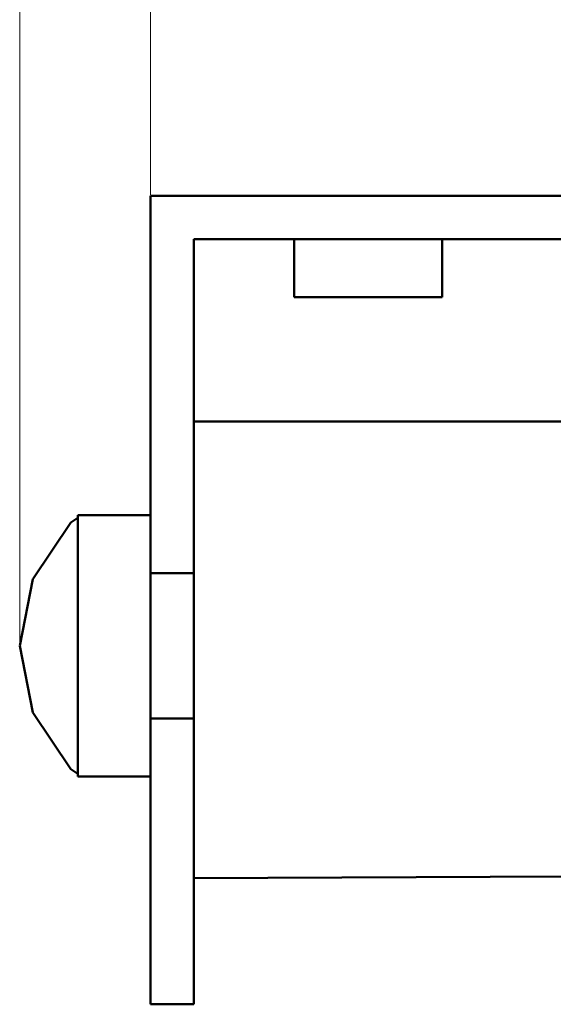
# Model space of a CAD drawing. Units: millimetres. Extents: x 162 to 1113, y 175 to 1054.
# Drawn here: x 507 to 544, y 885 to 952 of the extents above; entities that cross this region are included whole.
import ezdxf

# ---------------------------------------------------------------- set-up
doc = ezdxf.new("R2010")
doc.units = ezdxf.units.MM
doc.layers.add('Disegno', color=7, linetype='Continuous', lineweight=50)
doc.styles.get("Standard").update_dxf_attribs({"font": 'txt', "height": 30})
doc.dimstyles.get("Standard").update_dxf_attribs({"dimtxt": 0.18, "dimasz": 0.18, "dimexe": 0.18, "dimexo": 0.0625, "dimgap": 0.09, "dimtad": 0, "dimtih": 1, "dimtoh": 1, "dimdec": 4, "dimzin": 0, "dimdsep": 46, "dimtxsty": 'Standard', "dimcen": 0.09, "dimadec": 0, "dimazin": 0, "dimtfac": 1, "dimtdec": 4, "dimtofl": 0, "dimtmove": 0, "dimatfit": 0, "dimfxl": 1, "dimtolj": 1, "dimtzin": 0, "dimarcsym": 0})

# ---------------------------------------------------------------- blocks, each defined once
blk = doc.blocks.new('*D4')
at = {"color": 0, "lineweight": 0, "transparency": 16777216}
for p, q in [((507.411, 909.293), (507.411, 1016.103)), ((522.411, 1015.923), (600.411, 1015.923)), ((615.411, 909.293), (615.411, 1016.103))]:
    blk.add_line(p, q, dxfattribs=at)
at = {"color": 0, "transparency": 16777216}
for points in [[(522.411, 1018.423), (522.411, 1013.423), (507.411, 1015.923)], [(600.411, 1018.423), (600.411, 1013.423), (615.411, 1015.923)]]:
    blk.add_solid(points, dxfattribs=at)
at = {"layer": 'Defpoints', "color": 0, "transparency": 16777216}
for p in [(615.411, 1015.923), (507.411, 909.231), (615.411, 909.231)]:
    blk.add_point(p, dxfattribs=at)
at = {"color": 0, "transparency": 16777216, "insert": (561.411, 1034.25), "char_height": 30, "attachment_point": 5}
blk.add_mtext('\\A1;108', dxfattribs=at)
blk = doc.blocks.new('*D5')
at = {"color": 0, "lineweight": 0, "transparency": 16777216}
for p, q in [((516.411, 940.293), (516.411, 964.448)), ((531.411, 964.268), (591.411, 964.268)), ((606.411, 940.293), (606.411, 964.448))]:
    blk.add_line(p, q, dxfattribs=at)
at = {"color": 0, "transparency": 16777216}
for points in [[(531.411, 966.768), (531.411, 961.768), (516.411, 964.268)], [(591.411, 966.768), (591.411, 961.768), (606.411, 964.268)]]:
    blk.add_solid(points, dxfattribs=at)
at = {"layer": 'Defpoints', "color": 0, "transparency": 16777216}
for p in [(606.411, 964.268), (516.411, 940.231), (606.411, 940.231)]:
    blk.add_point(p, dxfattribs=at)
at = {"color": 0, "transparency": 16777216, "insert": (561.411, 982.595), "char_height": 30, "attachment_point": 5}
blk.add_mtext('\\A1;95', dxfattribs=at)

msp = doc.modelspace()

# ---------------------------------------------------------------- linework, layer by layer
at = {"layer": 'Disegno'}
for p, q in [((516.41109, 940.23096), (516.41109, 917.23096)), ((516.41109, 940.23096), (606.41109, 940.23096)), ((516.41109, 940.23096), (516.41109, 940.23096)), ((516.41109, 940.23096), (516.41109, 917.23096)), ((516.41109, 940.23096), (531.41109, 940.23096)), ((516.41109, 940.23096), (529.85809, 940.23096)), ((516.41109, 940.23096), (528.41109, 940.23096)), ((516.41109, 940.23096), (527.16809, 940.23096)), ((516.41109, 940.23096), (526.21509, 940.23096)), ((516.41109, 940.23096), (525.61509, 940.23096)), ((516.41109, 940.23096), (525.41109, 940.23096)), ((516.41109, 940.23096), (525.61509, 940.23096)), ((516.41109, 940.23096), (526.21509, 940.23096)), ((516.41109, 940.23096), (532.96409, 940.23096)), ((516.41109, 940.23096), (589.85809, 940.23096)), ((516.41109, 940.23096), (516.41109, 917.23096)), ((516.41109, 940.23096), (606.41109, 940.23096)), ((516.41109, 940.23096), (526.21509, 940.23096)), ((516.41109, 940.23096), (529.85809, 940.23096)), ((516.41109, 940.23096), (531.41109, 940.23096)), ((516.41109, 940.23096), (532.96409, 940.23096)), ((516.41109, 940.23096), (526.21509, 940.23096)), ((516.41109, 940.23096), (525.61509, 940.23096)), ((516.41109, 940.23096), (525.41109, 940.23096)), ((516.41109, 940.23096), (525.61509, 940.23096)), ((516.41109, 940.23096), (526.21509, 940.23096)), ((516.41109, 940.23096), (527.16809, 940.23096)), ((516.41109, 940.23096), (528.41109, 940.23096)), ((525.61509, 940.23096), (525.41109, 940.23096)), ((525.41109, 940.23096), (525.61509, 940.23096)), ((525.61509, 940.23096), (525.41109, 940.23096)), ((525.41109, 940.23096), (525.61509, 940.23096)), ((526.21509, 940.23096), (525.61509, 940.23096)), ((525.61509, 940.23096), (526.21509, 940.23096)), ((526.21509, 940.23096), (525.61509, 940.23096)), ((525.61509, 940.23096), (526.21509, 940.23096)), ((527.16809, 940.23096), (526.21509, 940.23096)), ((526.21509, 940.23096), (527.16809, 940.23096)), ((526.21509, 940.23096), (526.21509, 940.23096)), ((527.16809, 940.23096), (526.21509, 940.23096)), ((528.41109, 940.23096), (526.21509, 940.23096)), ((529.85809, 940.23096), (526.21509, 940.23096)), ((531.41109, 940.23096), (526.21509, 940.23096)), ((527.16809, 940.23096), (526.21509, 940.23096)), ((526.21509, 940.23096), (527.16809, 940.23096)), ((528.41109, 940.23096), (527.16809, 940.23096)), ((527.16809, 940.23096), (528.41109, 940.23096)), ((531.41109, 940.23096), (527.16809, 940.23096)), ((528.41109, 940.23096), (527.16809, 940.23096)), ((527.16809, 940.23096), (528.41109, 940.23096)), ((529.85809, 940.23096), (528.41109, 940.23096)), ((528.41109, 940.23096), (529.85809, 940.23096)), ((531.41109, 940.23096), (528.41109, 940.23096)), ((529.85809, 940.23096), (528.41109, 940.23096)), ((529.85809, 940.23096), (528.41109, 940.23096)), ((531.41109, 940.23096), (529.85809, 940.23096)), ((529.85809, 940.23096), (531.41109, 940.23096)), ((531.41109, 940.23096), (529.85809, 940.23096)), ((529.85809, 940.23096), (531.41109, 940.23096)), ((531.41109, 940.23096), (529.85809, 940.23096)), ((531.41109, 940.23096), (532.96409, 940.23096)), ((531.41109, 940.23096), (532.96409, 940.23096)), ((531.41109, 940.23096), (536.60709, 940.23096)), ((531.41109, 940.23096), (535.65409, 940.23096)), ((531.41109, 940.23096), (534.41109, 940.23096)), ((531.41109, 940.23096), (532.96409, 940.23096)), ((531.41109, 940.23096), (531.41109, 940.23096)), ((531.41109, 940.23096), (532.96409, 940.23096)), ((532.96409, 940.23096), (531.41109, 940.23096)), ((606.41109, 940.23096), (532.96409, 940.23096)), ((532.96409, 940.23096), (534.41109, 940.23096)), ((532.96409, 940.23096), (536.60709, 940.23096)), ((534.41109, 940.23096), (532.96409, 940.23096)), ((532.96409, 940.23096), (589.85809, 940.23096)), ((532.96409, 940.23096), (588.41109, 940.23096)), ((532.96409, 940.23096), (587.16809, 940.23096)), ((532.96409, 940.23096), (586.21509, 940.23096)), ((532.96409, 940.23096), (585.61509, 940.23096)), ((532.96409, 940.23096), (585.41109, 940.23096)), ((532.96409, 940.23096), (534.41109, 940.23096)), ((532.96409, 940.23096), (589.85809, 940.23096)), ((534.41109, 940.23096), (532.96409, 940.23096)), ((534.41109, 940.23096), (535.65409, 940.23096)), ((534.41109, 940.23096), (536.60709, 940.23096)), ((535.65409, 940.23096), (534.41109, 940.23096)), ((534.41109, 940.23096), (585.41109, 940.23096)), ((534.41109, 940.23096), (535.65409, 940.23096)), ((534.41109, 940.23096), (585.41109, 940.23096)), ((534.41109, 940.23096), (585.61509, 940.23096)), ((534.41109, 940.23096), (586.21509, 940.23096)), ((534.41109, 940.23096), (587.16809, 940.23096)), ((534.41109, 940.23096), (588.41109, 940.23096)), ((534.41109, 940.23096), (589.85809, 940.23096)), ((535.65409, 940.23096), (534.41109, 940.23096)), ((535.65409, 940.23096), (536.60709, 940.23096)), ((535.65409, 940.23096), (536.60709, 940.23096)), ((536.60709, 940.23096), (535.65409, 940.23096)), ((535.65409, 940.23096), (585.41109, 940.23096)), ((535.65409, 940.23096), (536.60709, 940.23096)), ((535.65409, 940.23096), (585.41109, 940.23096)), ((536.60709, 940.23096), (535.65409, 940.23096)), ((536.60709, 940.23096), (537.20609, 940.23096)), ((536.60709, 940.23096), (536.60709, 940.23096)), ((536.60709, 940.23096), (585.41109, 940.23096)), ((536.60709, 940.23096), (585.61509, 940.23096)), ((536.60709, 940.23096), (587.16809, 940.23096)), ((537.20609, 940.23096), (536.60709, 940.23096)), ((536.60709, 940.23096), (585.41109, 940.23096)), ((536.60709, 940.23096), (537.20609, 940.23096)), ((536.60709, 940.23096), (585.41109, 940.23096)), ((537.20609, 940.23096), (536.60709, 940.23096)), ((536.60709, 940.23096), (587.16809, 940.23096)), ((537.20609, 940.23096), (537.41109, 940.23096)), ((537.20609, 940.23096), (585.41109, 940.23096)), ((537.41109, 940.23096), (537.20609, 940.23096)), ((537.20609, 940.23096), (585.41109, 940.23096)), ((537.20609, 940.23096), (537.41109, 940.23096)), ((537.20609, 940.23096), (585.41109, 940.23096)), ((537.41109, 940.23096), (537.20609, 940.23096)), ((537.20609, 940.23096), (587.16809, 940.23096)), ((537.20609, 940.23096), (586.21509, 940.23096)), ((537.20609, 940.23096), (585.61509, 940.23096)), ((537.20609, 940.23096), (585.41109, 940.23096)), ((537.41109, 940.23096), (585.41109, 940.23096)), ((537.41109, 940.23096), (585.41109, 940.23096)), ((519.41109, 917.23096), (519.41109, 937.23096)), ((519.41109, 917.23096), (519.41109, 937.23096)), ((519.41109, 937.23096), (603.41109, 937.23096)), ((519.41109, 937.23096), (519.41109, 937.23096)), ((519.41109, 937.23096), (532.96409, 937.23096)), ((519.41109, 937.23096), (534.41109, 937.23096)), ((519.41109, 937.23096), (526.21509, 937.23096)), ((519.41109, 937.23096), (525.61509, 937.23096)), ((519.41109, 937.23096), (525.41109, 937.23096)), ((519.41109, 937.23096), (525.61509, 937.23096)), ((519.41109, 937.23096), (526.21509, 937.23096)), ((519.41109, 937.23096), (527.16809, 937.23096)), ((519.41109, 937.23096), (528.41109, 937.23096)), ((519.41109, 937.23096), (529.85809, 937.23096)), ((519.41109, 937.23096), (531.41109, 937.23096)), ((519.41109, 937.23096), (526.21509, 937.23096)), ((519.41109, 937.23096), (519.41109, 917.23096)), ((519.41109, 937.23096), (603.41109, 937.23096)), ((519.41109, 937.23096), (528.41109, 937.23096)), ((519.41109, 937.23096), (527.16809, 937.23096)), ((519.41109, 937.23096), (526.21509, 937.23096)), ((519.41109, 937.23096), (525.61509, 937.23096)), ((519.41109, 937.23096), (525.41109, 937.23096)), ((519.41109, 937.23096), (525.61509, 937.23096)), ((519.41109, 937.23096), (526.21509, 937.23096)), ((519.41109, 937.23096), (534.41109, 937.23096)), ((519.41109, 937.23096), (532.96409, 937.23096)), ((519.41109, 937.23096), (531.41109, 937.23096)), ((519.41109, 937.23096), (529.85809, 937.23096)), ((519.41109, 937.23096), (588.41109, 937.23096)), ((525.61509, 937.23096), (525.41109, 937.23096)), ((525.41109, 937.23096), (525.61509, 937.23096)), ((525.61509, 937.23096), (525.41109, 937.23096)), ((525.41109, 937.23096), (525.61509, 937.23096)), ((526.21509, 937.23096), (525.61509, 937.23096)), ((525.61509, 937.23096), (526.21509, 937.23096)), ((526.21509, 937.23096), (525.61509, 937.23096)), ((525.61509, 937.23096), (526.21509, 937.23096)), ((527.16809, 937.23096), (526.21509, 937.23096)), ((526.21509, 937.23096), (526.21509, 937.23096)), ((526.21509, 937.23096), (527.16809, 937.23096)), ((526.21509, 937.23096), (528.41109, 937.23096)), ((526.21509, 937.23096), (529.85809, 937.23096)), ((526.21509, 937.23096), (531.41109, 937.23096)), ((526.21509, 937.23096), (527.16809, 937.23096)), ((527.16809, 937.23096), (526.21509, 937.23096)), ((526.21509, 937.23096), (527.16809, 937.23096)), ((526.31309, 933.23096), (526.31309, 937.23096)), ((536.41109, 937.23096), (526.31309, 937.23096)), ((531.50909, 937.23096), (526.31309, 937.23096)), ((526.41109, 937.23096), (526.31309, 937.23096)), ((526.31309, 937.23096), (531.31309, 937.23096)), ((526.31309, 933.23096), (526.31309, 937.23096)), ((536.41109, 937.23096), (526.31309, 937.23096)), ((531.50909, 937.23096), (526.31309, 937.23096)), ((526.41109, 937.23096), (526.31309, 937.23096)), ((526.31309, 937.23096), (531.31309, 937.23096)), ((531.50909, 937.23096), (526.41109, 937.23096)), ((531.50909, 937.23096), (526.41109, 937.23096)), ((528.41109, 937.23096), (527.16809, 937.23096)), ((527.16809, 937.23096), (531.41109, 937.23096)), ((527.16809, 937.23096), (528.41109, 937.23096)), ((528.41109, 937.23096), (527.16809, 937.23096)), ((527.16809, 937.23096), (528.41109, 937.23096)), ((529.85809, 937.23096), (528.41109, 937.23096)), ((528.41109, 937.23096), (531.41109, 937.23096)), ((528.41109, 937.23096), (529.85809, 937.23096)), ((528.41109, 937.23096), (529.85809, 937.23096)), ((528.41109, 937.23096), (529.85809, 937.23096)), ((531.41109, 937.23096), (529.85809, 937.23096)), ((529.85809, 937.23096), (531.41109, 937.23096)), ((529.85809, 937.23096), (531.41109, 937.23096)), ((529.85809, 937.23096), (531.41109, 937.23096)), ((531.41109, 937.23096), (529.85809, 937.23096)), ((536.41109, 937.23096), (531.31309, 937.23096)), ((536.41109, 937.23096), (531.31309, 937.23096)), ((532.96409, 937.23096), (531.41109, 937.23096)), ((536.60709, 937.23096), (531.41109, 937.23096)), ((535.65409, 937.23096), (531.41109, 937.23096)), ((534.41109, 937.23096), (531.41109, 937.23096)), ((532.96409, 937.23096), (531.41109, 937.23096)), ((532.96409, 937.23096), (531.41109, 937.23096)), ((531.41109, 937.23096), (531.41109, 937.23096)), ((531.41109, 937.23096), (532.96409, 937.23096)), ((532.96409, 937.23096), (531.41109, 937.23096)), ((536.41109, 937.23096), (531.50909, 937.23096)), ((536.50909, 937.23096), (531.50909, 937.23096)), ((536.41109, 937.23096), (531.50909, 937.23096)), ((536.50909, 937.23096), (531.50909, 937.23096)), ((532.96409, 937.23096), (534.41109, 937.23096)), ((536.60709, 937.23096), (532.96409, 937.23096)), ((534.41109, 937.23096), (532.96409, 937.23096)), ((532.96409, 937.23096), (534.41109, 937.23096)), ((534.41109, 937.23096), (532.96409, 937.23096)), ((603.41109, 937.23096), (534.41109, 937.23096)), ((534.41109, 937.23096), (535.65409, 937.23096)), ((534.41109, 937.23096), (588.41109, 937.23096)), ((536.60709, 937.23096), (534.41109, 937.23096)), ((535.65409, 937.23096), (534.41109, 937.23096)), ((534.41109, 937.23096), (535.65409, 937.23096)), ((535.65409, 937.23096), (534.41109, 937.23096)), ((534.41109, 937.23096), (588.41109, 937.23096)), ((534.41109, 937.23096), (587.16809, 937.23096)), ((534.41109, 937.23096), (586.21509, 937.23096)), ((534.41109, 937.23096), (585.61509, 937.23096)), ((534.41109, 937.23096), (585.41109, 937.23096)), ((535.65409, 937.23096), (536.60709, 937.23096)), ((535.65409, 937.23096), (585.41109, 937.23096)), ((535.65409, 937.23096), (585.61509, 937.23096)), ((535.65409, 937.23096), (586.21509, 937.23096)), ((535.65409, 937.23096), (587.16809, 937.23096)), ((535.65409, 937.23096), (588.41109, 937.23096)), ((536.60709, 937.23096), (535.65409, 937.23096)), ((536.60709, 937.23096), (535.65409, 937.23096)), ((535.65409, 937.23096), (536.60709, 937.23096)), ((536.60709, 937.23096), (535.65409, 937.23096)), ((535.65409, 937.23096), (585.41109, 937.23096)), ((536.41109, 937.23096), (536.50909, 937.23096)), ((536.41109, 937.23096), (536.50909, 937.23096)), ((536.50909, 933.23096), (536.50909, 937.23096)), ((536.60709, 937.23096), (537.20609, 937.23096)), ((536.60709, 937.23096), (585.41109, 937.23096)), ((537.20609, 937.23096), (536.60709, 937.23096)), ((536.60709, 937.23096), (536.60709, 937.23096)), ((536.60709, 937.23096), (587.16809, 937.23096)), ((536.60709, 937.23096), (537.20609, 937.23096)), ((536.60709, 937.23096), (587.16809, 937.23096)), ((536.60709, 937.23096), (585.41109, 937.23096)), ((536.60709, 937.23096), (585.61509, 937.23096)), ((537.20609, 937.23096), (536.60709, 937.23096)), ((536.60709, 937.23096), (585.41109, 937.23096)), ((537.20609, 937.23096), (537.41109, 937.23096)), ((537.20609, 937.23096), (585.41109, 937.23096)), ((537.41109, 937.23096), (537.20609, 937.23096)), ((537.20609, 937.23096), (587.16809, 937.23096)), ((537.20609, 937.23096), (586.21509, 937.23096)), ((537.20609, 937.23096), (585.61509, 937.23096)), ((537.20609, 937.23096), (585.41109, 937.23096)), ((537.20609, 937.23096), (537.41109, 937.23096)), ((537.20609, 937.23096), (585.41109, 937.23096)), ((537.41109, 937.23096), (537.20609, 937.23096)), ((537.20609, 937.23096), (585.41109, 937.23096)), ((537.41109, 937.23096), (585.41109, 937.23096)), ((537.41109, 937.23096), (585.41109, 937.23096)), ((536.41109, 933.23096), (526.31309, 933.23096)), ((531.50909, 933.23096), (526.31309, 933.23096)), ((526.41109, 933.23096), (526.31309, 933.23096)), ((526.31309, 933.23096), (531.31309, 933.23096)), ((536.41109, 933.23096), (526.31309, 933.23096)), ((531.50909, 933.23096), (526.31309, 933.23096)), ((526.41109, 933.23096), (526.31309, 933.23096)), ((526.31309, 933.23096), (531.31309, 933.23096)), ((531.50909, 933.23096), (526.41109, 933.23096)), ((531.50909, 933.23096), (526.41109, 933.23096)), ((536.41109, 933.23096), (531.31309, 933.23096)), ((536.41109, 933.23096), (531.31309, 933.23096)), ((536.41109, 933.23096), (531.50909, 933.23096)), ((536.50909, 933.23096), (531.50909, 933.23096)), ((536.41109, 933.23096), (531.50909, 933.23096)), ((536.50909, 933.23096), (531.50909, 933.23096)), ((536.41109, 933.23096), (536.50909, 933.23096)), ((536.41109, 933.23096), (536.50909, 933.23096)), ((519.41109, 925.23096), (519.41109, 924.68496)), ((519.41109, 925.23096), (519.41109, 924.68496)), ((519.41109, 925.23096), (519.41109, 922.73696)), ((519.41109, 925.23096), (519.41109, 923.21296)), ((519.41109, 924.68496), (519.41109, 923.08696)), ((519.41109, 924.68496), (519.41109, 921.33996)), ((519.41109, 924.68496), (519.41109, 922.73696)), ((519.41109, 923.08696), (519.41109, 924.68496)), ((519.41109, 924.68496), (519.41109, 922.73696)), ((519.41109, 924.68496), (519.41109, 923.21296)), ((519.41109, 924.68496), (603.41109, 924.68496)), ((519.41109, 922.73696), (519.41109, 923.21296)), ((519.41109, 922.73696), (519.41109, 923.21296)), ((519.41109, 923.08696), (519.41109, 920.54396)), ((519.41109, 923.08696), (519.41109, 919.11796)), ((519.41109, 923.08696), (519.41109, 921.33996)), ((519.41109, 920.54396), (519.41109, 923.08696)), ((519.41109, 923.08696), (519.41109, 922.73696)), ((519.41109, 923.08696), (519.41109, 921.33996)), ((519.41109, 922.73696), (519.41109, 921.33996)), ((519.41109, 921.33996), (519.41109, 922.73696)), ((519.41109, 920.54396), (519.41109, 921.33996)), ((519.41109, 921.33996), (519.41109, 919.11796)), ((519.41109, 919.11796), (519.41109, 921.33996)), ((519.41109, 920.54396), (519.41109, 917.23096)), ((519.41109, 920.54396), (519.41109, 916.22196)), ((519.41109, 920.54396), (519.41109, 919.11796)), ((519.41109, 917.23096), (519.41109, 920.54396)), ((519.41109, 920.54396), (519.41109, 919.11796)), ((519.41109, 917.23096), (519.41109, 919.11796)), ((519.41109, 919.11796), (519.41109, 916.22196)), ((519.41109, 916.22196), (519.41109, 919.11796)), ((511.41109, 918.03996), (510.92609, 917.71596)), ((511.41109, 918.23096), (511.41109, 917.68796)), ((511.41109, 918.23096), (511.41109, 917.71596)), ((511.41109, 918.23096), (511.41109, 918.03996)), ((511.41109, 918.23096), (516.41109, 918.23096)), ((511.41109, 917.68796), (511.41109, 918.03996)), ((511.41109, 917.71596), (511.41109, 918.03996)), ((511.41109, 918.03996), (511.41109, 917.71596)), ((516.41109, 918.23096), (516.41109, 917.68796)), ((516.41109, 918.23096), (516.41109, 916.12496)), ((516.41109, 918.23096), (516.41109, 910.79296)), ((516.41109, 918.23096), (516.41109, 916.12496)), ((516.41109, 918.23096), (516.41109, 917.68796)), ((510.92609, 917.71596), (508.32409, 913.82296)), ((511.41109, 917.68796), (511.41109, 917.71596)), ((511.41109, 917.68796), (511.41109, 917.71596)), ((511.41109, 917.45596), (511.41109, 917.71596)), ((511.41109, 917.71596), (511.41109, 917.45596)), ((511.41109, 917.68796), (511.41109, 916.12496)), ((511.41109, 917.68796), (511.41109, 917.45596)), ((511.41109, 916.12496), (511.41109, 917.68796)), ((511.41109, 917.68796), (511.41109, 917.45596)), ((511.41109, 916.12496), (511.41109, 917.45596)), ((511.41109, 916.12496), (511.41109, 917.45596)), ((511.41109, 913.82296), (511.41109, 917.45596)), ((511.41109, 917.45596), (511.41109, 913.82296)), ((516.41109, 917.68796), (516.41109, 916.12496)), ((516.41109, 916.12496), (516.41109, 917.68796)), ((516.41109, 914.05996), (516.41109, 917.23096)), ((516.41109, 914.23096), (516.41109, 917.23096)), ((516.41109, 914.23096), (516.41109, 917.23096)), ((516.41109, 914.05996), (516.41109, 917.23096)), ((516.41109, 917.23096), (516.41109, 917.23096)), ((516.41109, 917.23096), (516.41109, 907.54396)), ((516.41109, 917.23096), (516.41109, 907.54396)), ((519.41109, 914.05996), (519.41109, 917.23096)), ((519.41109, 914.23096), (519.41109, 917.23096)), ((519.41109, 914.23096), (519.41109, 917.23096)), ((519.41109, 914.05996), (519.41109, 917.23096)), ((519.41109, 917.23096), (519.41109, 907.54396)), ((519.41109, 917.23096), (519.41109, 917.23096)), ((519.41109, 907.54396), (519.41109, 917.23096)), ((519.41109, 917.23096), (519.41109, 913.37196)), ((519.41109, 917.23096), (519.41109, 912.84996)), ((519.41109, 917.23096), (519.41109, 916.22196)), ((519.41109, 913.37196), (519.41109, 917.23096)), ((519.41109, 917.23096), (519.41109, 916.22196)), ((511.41109, 916.12496), (511.41109, 913.73096)), ((511.41109, 916.12496), (511.41109, 913.82296)), ((511.41109, 913.73096), (511.41109, 916.12496)), ((511.41109, 916.12496), (511.41109, 913.82296)), ((516.41109, 916.12496), (516.41109, 913.73096)), ((516.41109, 916.12496), (516.41109, 910.79296)), ((516.41109, 910.79296), (516.41109, 916.12496)), ((516.41109, 904.73096), (516.41109, 916.12496)), ((516.41109, 910.79296), (516.41109, 916.12496)), ((516.41109, 913.73096), (516.41109, 916.12496)), ((519.41109, 913.37196), (519.41109, 916.22196)), ((519.41109, 916.22196), (519.41109, 912.84996)), ((519.41109, 912.84996), (519.41109, 916.22196)), ((516.41109, 914.05996), (516.41109, 914.23096)), ((519.41109, 914.23096), (516.41109, 914.23096)), ((516.41109, 914.23096), (516.41109, 914.05996)), ((516.41109, 913.56096), (516.41109, 914.05996)), ((516.41109, 914.05996), (516.41109, 907.54396)), ((516.41109, 914.05996), (516.41109, 913.56096)), ((516.41109, 914.05996), (516.41109, 907.54396)), ((519.41109, 914.05996), (519.41109, 914.23096)), ((519.41109, 914.23096), (519.41109, 914.05996)), ((519.41109, 913.56096), (519.41109, 914.05996)), ((519.41109, 914.05996), (519.41109, 907.54396)), ((519.41109, 914.05996), (519.41109, 913.56096)), ((519.41109, 914.05996), (519.41109, 907.54396)), ((508.32409, 913.82296), (507.41109, 909.23096)), ((511.41109, 913.73096), (511.41109, 913.82296)), ((511.41109, 913.73096), (511.41109, 913.82296)), ((511.41109, 912.68096), (511.41109, 913.82296)), ((511.41109, 913.82296), (511.41109, 912.68096)), ((511.41109, 913.73096), (511.41109, 910.79296)), ((511.41109, 913.73096), (511.41109, 912.68096)), ((511.41109, 913.73096), (511.41109, 909.23096)), ((511.41109, 910.79296), (511.41109, 913.73096)), ((511.41109, 913.73096), (511.41109, 912.68096)), ((516.41109, 913.73096), (516.41109, 910.79296)), ((516.41109, 910.79296), (516.41109, 913.73096)), ((516.41109, 912.76596), (516.41109, 913.56096)), ((516.41109, 913.56096), (516.41109, 907.54396)), ((516.41109, 913.56096), (516.41109, 898.94896)), ((516.41109, 913.56096), (516.41109, 912.76596)), ((516.41109, 913.56096), (516.41109, 898.94896)), ((516.41109, 913.56096), (516.41109, 907.54396)), ((519.41109, 912.76596), (519.41109, 913.56096)), ((519.41109, 913.56096), (519.41109, 898.94896)), ((519.41109, 913.56096), (519.41109, 907.54396)), ((519.41109, 913.56096), (519.41109, 912.76596)), ((519.41109, 913.56096), (519.41109, 907.54396)), ((519.41109, 913.56096), (519.41109, 898.94896)), ((519.41109, 913.37196), (519.41109, 909.23096)), ((519.41109, 913.37196), (519.41109, 909.23096)), ((519.41109, 913.37196), (519.41109, 912.84996)), ((519.41109, 909.23096), (519.41109, 913.37196)), ((519.41109, 913.37196), (519.41109, 912.84996)), ((511.41109, 910.79296), (511.41109, 912.68096)), ((511.41109, 912.68096), (511.41109, 909.23096)), ((511.41109, 912.68096), (511.41109, 909.23096)), ((516.41109, 911.73096), (516.41109, 912.76596)), ((516.41109, 912.76596), (516.41109, 898.94896)), ((516.41109, 912.76596), (516.41109, 891.98196)), ((516.41109, 912.76596), (516.41109, 911.73096)), ((516.41109, 912.76596), (516.41109, 891.98196)), ((516.41109, 912.76596), (516.41109, 898.94896)), ((519.41109, 909.23096), (519.41109, 912.84996)), ((519.41109, 912.84996), (519.41109, 909.23096)), ((519.41109, 909.23096), (519.41109, 912.84996)), ((519.41109, 911.73096), (519.41109, 912.76596)), ((519.41109, 912.76596), (519.41109, 891.98196)), ((519.41109, 912.76596), (519.41109, 898.94896)), ((519.41109, 912.76596), (519.41109, 911.73096)), ((519.41109, 912.76596), (519.41109, 898.94896)), ((519.41109, 912.76596), (519.41109, 891.98196)), ((516.41109, 910.52496), (516.41109, 911.73096)), ((516.41109, 911.73096), (516.41109, 891.98196)), ((516.41109, 911.73096), (516.41109, 887.08096)), ((516.41109, 911.73096), (516.41109, 910.52496)), ((516.41109, 911.73096), (516.41109, 887.08096)), ((516.41109, 911.73096), (516.41109, 891.98196)), ((519.41109, 910.52496), (519.41109, 911.73096)), ((519.41109, 911.73096), (519.41109, 887.08096)), ((519.41109, 911.73096), (519.41109, 891.98196)), ((519.41109, 911.73096), (519.41109, 910.52496)), ((519.41109, 911.73096), (519.41109, 891.98196)), ((519.41109, 911.73096), (519.41109, 887.08096)), ((511.41109, 910.79296), (511.41109, 907.66796)), ((511.41109, 910.79296), (511.41109, 909.23096)), ((511.41109, 907.66796), (511.41109, 910.79296)), ((511.41109, 910.79296), (511.41109, 909.23096)), ((516.41109, 910.79296), (516.41109, 907.66796)), ((516.41109, 910.79296), (516.41109, 904.73096)), ((516.41109, 910.79296), (516.41109, 900.77296)), ((516.41109, 910.79296), (516.41109, 904.73096)), ((516.41109, 904.73096), (516.41109, 910.79296)), ((516.41109, 907.66796), (516.41109, 910.79296)), ((516.41109, 910.52496), (516.41109, 909.23096)), ((516.41109, 910.52496), (516.41109, 887.08096)), ((516.41109, 910.52496), (516.41109, 909.23096)), ((516.41109, 910.52496), (516.41109, 887.08096)), ((519.41109, 910.52496), (519.41109, 909.23096)), ((519.41109, 910.52496), (519.41109, 887.08096)), ((519.41109, 910.52496), (519.41109, 909.23096)), ((519.41109, 910.52496), (519.41109, 887.08096)), ((508.32409, 904.63796), (507.41109, 909.23096)), ((511.41109, 907.66796), (511.41109, 909.23096)), ((511.41109, 904.73096), (511.41109, 909.23096)), ((511.41109, 907.66796), (511.41109, 909.23096)), ((511.41109, 909.23096), (511.41109, 905.77996)), ((511.41109, 905.77996), (511.41109, 909.23096)), ((516.41109, 909.23096), (516.41109, 907.93596)), ((516.41109, 909.23096), (516.41109, 887.08096)), ((516.41109, 909.23096), (516.41109, 907.93596)), ((516.41109, 909.23096), (516.41109, 887.08096)), ((519.41109, 909.23096), (519.41109, 907.93596)), ((519.41109, 909.23096), (519.41109, 887.08096)), ((519.41109, 909.23096), (519.41109, 907.93596)), ((519.41109, 909.23096), (519.41109, 887.08096)), ((519.41109, 909.23096), (519.41109, 905.08896)), ((519.41109, 909.23096), (519.41109, 905.61196)), ((519.41109, 909.23096), (519.41109, 909.23096)), ((519.41109, 905.08896), (519.41109, 909.23096)), ((519.41109, 905.08896), (519.41109, 909.23096)), ((519.41109, 909.23096), (519.41109, 909.23096)), ((519.41109, 909.23096), (519.41109, 905.61196)), ((519.41109, 905.61196), (519.41109, 909.23096)), ((516.41109, 907.93596), (516.41109, 906.73096)), ((516.41109, 907.93596), (516.41109, 887.08096)), ((516.41109, 906.73096), (516.41109, 907.93596)), ((516.41109, 907.93596), (516.41109, 887.08096)), ((519.41109, 907.93596), (519.41109, 906.73096)), ((519.41109, 907.93596), (519.41109, 887.08096)), ((519.41109, 906.73096), (519.41109, 907.93596)), ((519.41109, 907.93596), (519.41109, 887.08096)), ((511.41109, 907.66796), (511.41109, 904.73096)), ((511.41109, 907.66796), (511.41109, 905.77996)), ((511.41109, 904.73096), (511.41109, 907.66796)), ((516.41109, 907.66796), (516.41109, 904.73096)), ((516.41109, 904.73096), (516.41109, 907.66796)), ((516.41109, 907.54396), (516.41109, 898.94896)), ((516.41109, 898.94896), (516.41109, 907.54396)), ((519.41109, 907.54396), (519.41109, 898.94896)), ((519.41109, 898.94896), (519.41109, 907.54396)), ((516.41109, 906.73096), (516.41109, 905.69496)), ((516.41109, 906.73096), (516.41109, 884.55096)), ((516.41109, 906.73096), (516.41109, 887.08096)), ((516.41109, 905.69496), (516.41109, 906.73096)), ((516.41109, 906.73096), (516.41109, 887.08096)), ((516.41109, 906.73096), (516.41109, 884.55096)), ((519.41109, 906.73096), (519.41109, 905.69496)), ((519.41109, 906.73096), (519.41109, 887.08096)), ((519.41109, 906.73096), (519.41109, 884.55096)), ((519.41109, 905.69496), (519.41109, 906.73096)), ((519.41109, 906.73096), (519.41109, 884.55096)), ((519.41109, 906.73096), (519.41109, 887.08096)), ((511.41109, 904.73096), (511.41109, 905.77996)), ((511.41109, 904.73096), (511.41109, 905.77996)), ((511.41109, 905.77996), (511.41109, 904.63796)), ((511.41109, 904.63796), (511.41109, 905.77996)), ((516.41109, 905.69496), (516.41109, 904.89996)), ((516.41109, 905.69496), (516.41109, 884.55096)), ((516.41109, 904.89996), (516.41109, 905.69496)), ((516.41109, 905.69496), (516.41109, 884.55096)), ((519.41109, 905.69496), (519.41109, 904.89996)), ((519.41109, 905.69496), (519.41109, 884.55096)), ((519.41109, 904.89996), (519.41109, 905.69496)), ((519.41109, 905.69496), (519.41109, 884.55096)), ((519.41109, 905.08896), (519.41109, 905.61196)), ((519.41109, 901.23096), (519.41109, 905.61196)), ((519.41109, 905.08896), (519.41109, 905.61196)), ((519.41109, 905.61196), (519.41109, 902.23896)), ((519.41109, 902.23896), (519.41109, 905.61196)), ((508.32409, 904.63796), (510.92609, 900.74496)), ((511.41109, 904.73096), (511.41109, 902.33596)), ((511.41109, 904.73096), (511.41109, 904.63796)), ((511.41109, 902.33596), (511.41109, 904.73096)), ((511.41109, 904.73096), (511.41109, 904.63796)), ((511.41109, 902.33596), (511.41109, 904.63796)), ((511.41109, 902.33596), (511.41109, 904.63796)), ((511.41109, 904.63796), (511.41109, 901.00496)), ((511.41109, 901.00496), (511.41109, 904.63796)), ((516.41109, 904.89996), (516.41109, 904.40096)), ((516.41109, 904.89996), (516.41109, 884.55096)), ((516.41109, 904.40096), (516.41109, 904.89996)), ((516.41109, 904.89996), (516.41109, 884.55096)), ((516.41109, 904.73096), (516.41109, 902.33596)), ((516.41109, 904.73096), (516.41109, 900.77296)), ((516.41109, 900.77296), (516.41109, 904.73096)), ((516.41109, 900.77296), (516.41109, 904.73096)), ((516.41109, 902.33596), (516.41109, 904.73096)), ((519.41109, 905.08896), (519.41109, 901.23096)), ((519.41109, 905.08896), (519.41109, 902.23896)), ((519.41109, 901.23096), (519.41109, 905.08896)), ((519.41109, 904.89996), (519.41109, 904.40096)), ((519.41109, 904.89996), (519.41109, 884.55096)), ((519.41109, 904.40096), (519.41109, 904.89996)), ((519.41109, 904.89996), (519.41109, 884.55096)), ((516.41109, 904.40096), (516.41109, 904.23096)), ((516.41109, 904.40096), (516.41109, 884.55096)), ((516.41109, 904.23096), (516.41109, 904.40096)), ((516.41109, 904.40096), (516.41109, 884.55096)), ((519.41109, 904.23096), (516.41109, 904.23096)), ((516.41109, 904.23096), (516.41109, 884.55096)), ((516.41109, 904.23096), (516.41109, 884.55096)), ((519.41109, 904.40096), (519.41109, 904.23096)), ((519.41109, 904.40096), (519.41109, 884.55096)), ((519.41109, 904.23096), (519.41109, 904.40096)), ((519.41109, 904.40096), (519.41109, 884.55096)), ((519.41109, 904.23096), (519.41109, 884.55096)), ((519.41109, 904.23096), (519.41109, 884.55096)), ((511.41109, 902.33596), (511.41109, 900.77296)), ((511.41109, 902.33596), (511.41109, 901.00496)), ((511.41109, 900.77296), (511.41109, 902.33596)), ((511.41109, 902.33596), (511.41109, 901.00496)), ((516.41109, 902.33596), (516.41109, 900.77296)), ((516.41109, 900.77296), (516.41109, 902.33596)), ((519.41109, 901.23096), (519.41109, 902.23896)), ((519.41109, 897.91696), (519.41109, 902.23896)), ((519.41109, 901.23096), (519.41109, 902.23896)), ((519.41109, 902.23896), (519.41109, 899.34296)), ((519.41109, 899.34296), (519.41109, 902.23896)), ((519.41109, 901.23096), (519.41109, 897.91696)), ((519.41109, 901.23096), (519.41109, 899.34296)), ((519.41109, 897.91696), (519.41109, 901.23096)), ((511.41109, 900.42096), (510.92609, 900.74496)), ((511.41109, 900.77296), (511.41109, 901.00496)), ((511.41109, 900.77296), (511.41109, 901.00496)), ((511.41109, 901.00496), (511.41109, 900.74496)), ((511.41109, 900.74496), (511.41109, 901.00496)), ((511.41109, 900.77296), (511.41109, 900.23096)), ((511.41109, 900.77296), (511.41109, 900.42096)), ((511.41109, 900.77296), (511.41109, 900.74496)), ((511.41109, 900.23096), (511.41109, 900.77296)), ((511.41109, 900.77296), (511.41109, 900.74496)), ((511.41109, 900.23096), (511.41109, 900.74496)), ((511.41109, 900.74496), (511.41109, 900.42096)), ((511.41109, 900.42096), (511.41109, 900.74496)), ((511.41109, 900.23096), (511.41109, 900.42096)), ((516.41109, 900.77296), (516.41109, 900.23096)), ((516.41109, 900.77296), (516.41109, 900.77296)), ((516.41109, 900.23096), (516.41109, 900.77296)), ((511.41109, 900.23096), (516.41109, 900.23096)), ((519.41109, 897.91696), (519.41109, 899.34296)), ((519.41109, 895.37396), (519.41109, 899.34296)), ((519.41109, 897.91696), (519.41109, 899.34296)), ((519.41109, 899.34296), (519.41109, 897.12096)), ((519.41109, 897.12096), (519.41109, 899.34296)), ((516.41109, 898.94896), (516.41109, 891.98196)), ((516.41109, 891.98196), (516.41109, 898.94896)), ((519.41109, 898.94896), (519.41109, 891.98196)), ((519.41109, 891.98196), (519.41109, 898.94896)), ((519.41109, 897.91696), (519.41109, 895.37396)), ((519.41109, 897.91696), (519.41109, 897.12096)), ((519.41109, 895.37396), (519.41109, 897.91696)), ((519.41109, 895.37396), (519.41109, 897.12096)), ((519.41109, 893.77596), (519.41109, 897.12096)), ((519.41109, 895.37396), (519.41109, 897.12096)), ((519.41109, 897.12096), (519.41109, 895.72396)), ((519.41109, 895.72396), (519.41109, 897.12096)), ((519.41109, 895.37396), (519.41109, 895.72396)), ((519.41109, 893.77596), (519.41109, 895.72396)), ((519.41109, 893.23096), (519.41109, 895.72396)), ((519.41109, 893.77596), (519.41109, 895.72396)), ((519.41109, 895.72396), (519.41109, 895.24796)), ((519.41109, 895.24796), (519.41109, 895.72396)), ((519.41109, 895.37396), (519.41109, 893.77596)), ((519.41109, 893.77596), (519.41109, 895.37396)), ((519.41109, 893.77596), (519.41109, 895.24796)), ((519.41109, 893.23096), (519.41109, 895.24796)), ((519.41109, 893.77596), (519.41109, 893.23096)), ((519.41109, 893.23096), (519.41109, 893.77596)), ((519.41109, 893.23096), (544.91111, 893.35913)), ((516.41109, 891.98196), (516.41109, 887.08096)), ((516.41109, 887.08096), (516.41109, 891.98196)), ((519.41109, 891.98196), (519.41109, 887.08096)), ((519.41109, 887.08096), (519.41109, 891.98196)), ((516.41109, 887.08096), (516.41109, 884.55096)), ((516.41109, 884.55096), (516.41109, 887.08096)), ((519.41109, 887.08096), (519.41109, 884.55096)), ((519.41109, 884.55096), (519.41109, 887.08096)), ((519.41109, 884.55096), (516.41109, 884.55096)), ((519.41109, 884.55096), (516.41109, 884.55096)), ((519.41109, 884.55096), (516.41109, 884.55096)), ((516.41109, 884.55096), (516.41109, 884.55096)), ((519.41109, 884.55096), (519.41109, 884.55096))]:
    msp.add_line(p, q, dxfattribs=at)

# ---------------------------------------------------------------- dimensions: what is measured, and where the dimension line sits
at = {"color": 1}
dim = msp.add_linear_dim(base=(615.41109, 1015.92268), p1=(507.41109, 909.23096), p2=(615.41109, 909.23096), dimstyle='Standard', override={"dimtxt": 30, "dimasz": 15, "dimgap": 3, "dimtad": 1, "dimtih": 0, "dimdec": 0, "dimdsep": 0, "dimaunit": 1, "dimtdec": 0, "dimatfit": 3, "dimlwd": 0, "dimlwe": 0}, dxfattribs=at)
dim.commit()
dim.dimension.update_dxf_attribs({"geometry": '*D4', "text_midpoint": (561.41109, 1015.92268), "dimtype": 160})
dim = msp.add_linear_dim(base=(606.41109, 964.26784), p1=(516.41109, 940.23096), p2=(606.41109, 940.23096), text='95', dimstyle='Standard', override={"dimtxt": 30, "dimasz": 15, "dimgap": 3, "dimtad": 1, "dimtih": 0, "dimdec": 0, "dimdsep": 0, "dimaunit": 1, "dimtdec": 0, "dimatfit": 3, "dimlwd": 0, "dimlwe": 0}, dxfattribs=at)
dim.commit()
dim.dimension.update_dxf_attribs({"geometry": '*D5', "text_midpoint": (561.41109, 982.59526)})

doc.saveas('drawing.dxf')
